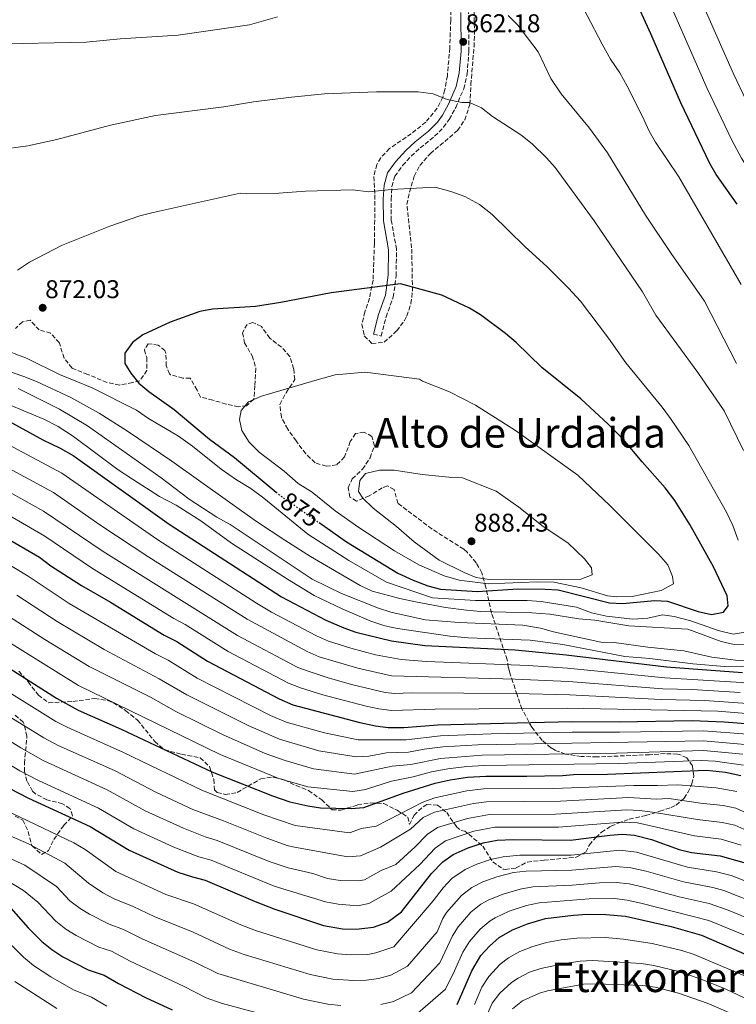
# Model space of a CAD drawing. Units: metres. Extents: x 559653 to 563083, y 4733317 to 4735660.
# Drawn here: x 560876 to 561155, y 4734792 to 4735175 of the extents above; entities that cross this region are included whole.
import ezdxf
from ezdxf.enums import TextEntityAlignment as Align

# ---------------------------------------------------------------- set-up
doc = ezdxf.new("R2010")
doc.units = ezdxf.units.M
doc.header["$MEASUREMENT"] = 0
doc.linetypes.add('DGN Style 3', pattern=[2.435891, 1.739922, -0.695969])
doc.linetypes.add('DGN Style 5', pattern=[1.217945, 0.521977, -0.695969])
for name, color, linetype, lineweight in [('Camino', 7, 'DGN Style 3', 0), ('Cota de curva de nivel directora', 7, 'Continuous', 0), ('Cota de punto acotado terreno', 7, 'Continuous', 0), ('Curva de nivel directora', 30, 'Continuous', 30), ('Curva de nivel directora no vista', 30, 'DGN Style 5', 30), ('Curva de nivel intermedia', 30, 'Continuous', 0), ('Margen derecho', 7, 'Continuous', 0), ('Punto acotado terreno (símbolo)', 7, 'Continuous', 0), ('Texto de Área (paraje) menor', 7, 'Continuous', 0), ('Zona arbolada', 92, 'DGN Style 3', 0)]:
    doc.layers.add(name, color=color, linetype=linetype, lineweight=lineweight)
doc.styles.add('Style-Arial', font='arial.ttf')

# ---------------------------------------------------------------- blocks, each defined once
blk = doc.blocks.new('5PATER')
at = {"layer": 'Punto acotado terreno (símbolo)', "linetype": 'Continuous', "lineweight": 0}
h = blk.add_hatch(color=51, dxfattribs=at)
edge = h.paths.add_edge_path()
edge.add_ellipse((0, 0), major_axis=(-0.11, -0.111), ratio=0.999422, start_angle=0, end_angle=360)

msp = doc.modelspace()

# ---------------------------------------------------------------- linework, layer by layer
at = {"layer": 'Camino', "color": 7, "linetype": 'DGN Style 3', "lineweight": 0}
msp.add_polyline3d([(561013.46, 4735052.94, 877.62), (561016.44, 4735052.17, 877.62), (561018.36, 4735059.63, 875.7), (561021.14, 4735067.32, 874.8), (561022.3, 4735075.63, 873.99), (561022.42, 4735086, 872.4), (561020.38, 4735097.3, 870.9), (561020.34, 4735105.42, 870.06), (561020.62, 4735110.51, 869.25), (561021.72, 4735114.46, 868.56), (561024.83, 4735118.63, 868.03), (561028.19, 4735122.31, 867.62), (561031.71, 4735125.49, 867.06), (561037.29, 4735130.05, 866.61), (561040.81, 4735133.58, 866.16), (561043.01, 4735136.63, 865.67), (561045.51, 4735141.28, 864.9), (561048.64, 4735148.55, 863.94), (561049.95, 4735154.31, 863.34), (561050.67, 4735163.16, 862.13), (561050.53, 4735178.3, 860.09)], dxfattribs=at)
at = {"layer": 'Curva de nivel directora', "color": 30, "linetype": 'Continuous', "lineweight": 30, "flags": 128}
for points, elevation in [([(561155.26, 4735103.58), (561147.1, 4735115.1), (561144.52, 4735119.39), (561133.23, 4735143.02), (561121.63, 4735169.98), (561112.79, 4735189.5)], 850), ([(560992.29, 4734979.4), (561002.97, 4734971.97), (561022.98, 4734959.74), (561028.9, 4734956.94), (561034.7, 4734954.78), (561039.52, 4734953.43), (561054.02, 4734952.54), (561069.7, 4734953.58), (561080.42, 4734953.5), (561085.41, 4734953.15), (561105.5, 4734948.14), (561110.5, 4734947.86), (561123.1, 4734949.1), (561128.09, 4734948.75), (561140.06, 4734944.78), (561145.18, 4734943.58), (561149.9, 4734944.54), (561151.7, 4734947.02), (561151.38, 4734950.86), (561146.02, 4734962.14), (561136.78, 4734978.62), (561130.89, 4734988.03), (561127.21, 4734993.01), (561118.14, 4735003.1), (561110.8, 4735011.9), (561104.9, 4735017.82), (561094.3, 4735027.66), (561079.03, 4735039.94), (561069.1, 4735049.66), (561064.94, 4735053.18), (561055.18, 4735060.38), (561050.95, 4735063.06), (561040.14, 4735068.06), (561023.98, 4735072.54), (560997, 4735068.95), (560977.33, 4735065.27), (560967.46, 4735063.74), (560950.66, 4735062.62), (560945.74, 4735061.76), (560934.22, 4735057.56), (560923.58, 4735052.62), (560919.55, 4735049.67), (560916.58, 4735045.42), (560916.58, 4735041.5), (560918.82, 4735037.74), (560921.95, 4735033.84), (560925.93, 4735030.57), (560935.74, 4735023.52), (560949.58, 4735011.98), (560959.34, 4735004.87), (560975.48, 4734991.28)], 875), ([(560870.18, 4735019.58), (560884.61, 4735011.69), (560891.34, 4735008.46), (560896.34, 4735005.58), (560933.78, 4734978.83), (560977.64, 4734950.49), (560994.94, 4734941.42), (561001.86, 4734938.38), (561006.58, 4734936.72), (561020.52, 4734933.37), (561033.5, 4734931.47), (561068.66, 4734929.82), (561088.58, 4734927.82), (561127.67, 4734923.13), (561157.26, 4734921.02)], 850), ([(560859.94, 4734979.5), (560883.3, 4734965.98), (560887.74, 4734962.62), (560899.7, 4734954.86), (560910.92, 4734948.4), (560931.86, 4734935.58), (560936.86, 4734933.02), (560948.78, 4734925.34), (560976.74, 4734910.65), (560982.02, 4734908.35), (561008.1, 4734901.5), (561014.22, 4734900.14), (561019.19, 4734899.55), (561025.34, 4734899.51), (561038.58, 4734900.54), (561064.1, 4734901.26), (561090.82, 4734901.82), (561109.22, 4734901.69), (561137.7, 4734902.22), (561150.22, 4734901.74), (561161.87, 4734900.82)], 825), ([(560867.22, 4734925.26), (560889.93, 4734910.91), (560898.35, 4734906.26), (560915.1, 4734898.94), (560950.5, 4734882.3), (560974.06, 4734872.86), (560980.9, 4734870.62), (560987.9, 4734868.94), (560992.86, 4734868.27), (561004.74, 4734867.9), (561009.71, 4734868.4), (561025.02, 4734873.98), (561037.46, 4734877.82), (561043.34, 4734879.18), (561050.1, 4734880.14), (561057.3, 4734880.62), (561073.26, 4734880.62), (561087.1, 4734880.86), (561091.46, 4734881.26), (561104.74, 4734881.34), (561143.22, 4734882.86), (561150.62, 4734882.14), (561156.66, 4734880.78)], 800), ([(560871.44, 4734875.83), (560878.95, 4734871.96), (560902.96, 4734860.94), (560918.22, 4734851.66), (560937.18, 4734843.18), (560942.9, 4734841.26), (560947.9, 4734839.98), (560967.29, 4734831.69), (560974.99, 4734828.73), (560994.02, 4734822.37), (561001.39, 4734821.07), (561006.69, 4734820.91), (561013.41, 4734821.7), (561018.95, 4734823.7), (561024.32, 4734827.64), (561036.08, 4734842.65), (561040.55, 4734847.11), (561044.58, 4734850.06), (561050.42, 4734852.62), (561056.26, 4734854.62), (561061.62, 4734855.66), (561068.02, 4734855.9), (561090.26, 4734855.66), (561105.55, 4734857.55), (561110.54, 4734857.9), (561115.14, 4734857.5), (561121.88, 4734855.88), (561132.6, 4734852.03), (561137.46, 4734850.86), (561148.58, 4734849.5), (561160.5, 4734846.06)], 775), ([(560872.06, 4734829.1), (560878.86, 4734821.42), (560884.18, 4734816.14), (560888.07, 4734813), (560892.39, 4734810.06), (560902.27, 4734805), (560908.42, 4734803.02), (560914.02, 4734799.74), (560924.64, 4734794.29), (560935.02, 4734789.42)], 750), ([(561046.12, 4734791.58), (561051.74, 4734804.62), (561055.3, 4734810.62), (561058.65, 4734814.33), (561062.46, 4734817.67), (561067.62, 4734820.7), (561073.46, 4734823.02), (561080.54, 4734825.02), (561091.43, 4734826.43), (561096.81, 4734826.74), (561103.97, 4734826.66), (561111.71, 4734825.93), (561129.46, 4734821.98), (561141.38, 4734818.54), (561156.86, 4734811.82), (561166.64, 4734806.92), (561186.5, 4734794.86), (561210.34, 4734776.54)], 750)]:
    msp.add_lwpolyline(points, dxfattribs=dict(at, elevation=elevation))
at = {"layer": 'Curva de nivel directora no vista', "color": 30, "linetype": 'DGN Style 5', "lineweight": 30, "elevation": 875, "flags": 128}
msp.add_lwpolyline([(560975.48, 4734991.28), (560976.76, 4734990.21), (560992.29, 4734979.4)], dxfattribs=at)
at = {"layer": 'Curva de nivel intermedia', "color": 30, "linetype": 'Continuous', "lineweight": 0, "flags": 128}
for points, elevation in [([(561156.82, 4735072.3), (561132.5, 4735114.22), (561123.42, 4735127.74), (561120.86, 4735132.06), (561118.3, 4735137.82), (561112.39, 4735149.58), (561109.55, 4735154.78), (561105.83, 4735160.14), (561102.59, 4735165.98), (561090.95, 4735188.38)], 855), ([(561197.34, 4734906.78), (561203.1, 4734905.26), (561204.86, 4734907.18), (561203.3, 4734914.62), (561201.74, 4734925.9), (561201.21, 4734932.36), (561199.31, 4734944.1), (561198.2, 4734957.23), (561197.14, 4734990.87), (561194.96, 4735027.15), (561193.85, 4735033.17), (561183.88, 4735068.53), (561182.06, 4735073.94), (561179.78, 4735079.4), (561172.38, 4735095.44), (561164.63, 4735109.48), (561156.95, 4735121.47), (561153.16, 4735128.5), (561143.54, 4735148.68), (561126.31, 4735188.22)], 845), ([(561163.96, 4735133.11), (561153.85, 4735154.35), (561140.34, 4735185.11)], 840), ([(560976.02, 4735176.62), (560965.1, 4735173.5), (560937.38, 4735169.42), (560914.74, 4735167.98), (560901.42, 4735166.7), (560864.02, 4735165.9)], 860), ([(561155.02, 4735041.42), (561142.54, 4735065.82), (561129.5, 4735084.3), (561119.46, 4735099.26), (561104.62, 4735123.58), (561097.62, 4735133.18), (561086.62, 4735146.62), (561082.62, 4735152.54), (561077.59, 4735163.02), (561069.75, 4735173.34), (561065.99, 4735177.18)], 860), ([(561030.86, 4735147.34), (561014.58, 4735147.34), (560994.42, 4735146.54), (560981.54, 4735145.34), (560966.7, 4735143.5), (560955.06, 4735141.5), (560928.42, 4735138.14), (560910.9, 4735134.38), (560890.06, 4735128.78), (560878.66, 4735126.38), (560867.26, 4735124.7)], 865), ([(561157.66, 4735007.5), (561150.1, 4735023.02), (561139.9, 4735037.9), (561123.54, 4735060.3), (561118.3, 4735069.34), (561099.46, 4735097.1), (561084.22, 4735117.9), (561080.86, 4735121.66), (561075.3, 4735127.1), (561070.86, 4735130.62), (561059.82, 4735137.74), (561055.62, 4735141.18), (561050.94, 4735143.26), (561047.9, 4735143.26), (561042.22, 4735144.38), (561036.78, 4735146.54), (561030.86, 4735147.34)], 865), ([(561037.54, 4735110.14), (561020.42, 4735109.26), (561011.58, 4735108.38), (561005.26, 4735109.1), (560986.98, 4735108.7), (560976.58, 4735107.9), (560963.9, 4735107.58), (560961.46, 4735107.82), (560927.54, 4735100.38), (560922.38, 4735099.02), (560910.66, 4735094.94), (560891.86, 4735087.42), (560879.42, 4735081.02), (560874.74, 4735077.9)], 870), ([(561155.66, 4734972.62), (561153.5, 4734978.3), (561151.02, 4734983.5), (561136.42, 4735009.5), (561129.22, 4735019.98), (561126.02, 4735024.38), (561111.82, 4735041.74), (561105.02, 4735051.34), (561094.18, 4735065.74), (561089.54, 4735070.86), (561081.22, 4735079.18), (561072.46, 4735087.02), (561059.78, 4735099.5), (561054.74, 4735103.5), (561049.06, 4735106.62), (561043.58, 4735108.54), (561037.54, 4735110.14)], 870), ([(560856.74, 4735051.66), (560878.42, 4735043.34), (560891.1, 4735037.18), (560903.78, 4735031.98), (560921.06, 4735023.26), (560925.7, 4735020.06), (560937.42, 4735013.1), (560942.86, 4735009.26), (560954.1, 4735000.22), (560960.1, 4734996.06), (560965.7, 4734992.7), (560970.74, 4734988.94), (560987.9, 4734974.94), (561003.82, 4734964.7), (561018.54, 4734956.14), (561036.5, 4734950.06), (561053.26, 4734949.02), (561073.34, 4734949.02), (561078.78, 4734948.62), (561092.66, 4734946.46), (561098.5, 4734944.22), (561104.34, 4734942.94), (561114.58, 4734941.82), (561120.46, 4734942.14), (561126.14, 4734943.5), (561130.7, 4734942.86), (561137.18, 4734941.1), (561147.86, 4734937.34), (561153.7, 4734935.9), (561159.06, 4734936.86)], 870), ([(560846.42, 4735047.1), (560877.22, 4735036.38), (560882.1, 4735034.46), (560895.42, 4735028.22), (560906.46, 4735022.14), (560917.62, 4735015.02), (560934.9, 4735003.42), (560967.82, 4734979.9), (560978.86, 4734972.54), (560988.86, 4734966.22), (561008.26, 4734954.86), (561012.94, 4734952.7), (561023.74, 4734949.82), (561029.78, 4734948.54), (561041.54, 4734946.3), (561049.7, 4734945.26), (561055.14, 4734944.7), (561075.18, 4734944.22), (561082.14, 4734943.74), (561093.54, 4734941.9), (561099.78, 4734941.42), (561113.06, 4734939.18), (561136.02, 4734937.82), (561148.94, 4734933.02), (561154.02, 4734931.9), (561159.26, 4734931.98)], 865), ([(561010.22, 4735038.06), (560998.54, 4735037.02), (560991.5, 4735035.1), (560969.86, 4735028.7), (560964.78, 4735026.54), (560961.9, 4735023.1), (560961.22, 4735019.66), (560962.1, 4735015.34), (560965.06, 4735010.78), (560968.9, 4735006.86), (560978.58, 4734999.5), (560984.06, 4734994.7), (560989.58, 4734991.26), (560998.5, 4734983.98), (561007.7, 4734977.5), (561021.7, 4734968.46), (561031.14, 4734963.02), (561041.06, 4734958.7), (561046.9, 4734956.94), (561058.34, 4734955.58), (561077.34, 4734956.3), (561083.78, 4734956.22), (561094.42, 4734953.98), (561104.66, 4734950.86), (561108.06, 4734950.46), (561114.34, 4734950.62), (561125.62, 4734952.94), (561130.46, 4734955.5), (561130.02, 4734958.38), (561128.14, 4734963.02), (561124.54, 4734967.18), (561105.62, 4734986.06), (561093.1, 4734997.9), (561068.78, 4735015.34), (561053.18, 4735025.26), (561043.1, 4735030.38), (561032.54, 4735034.54), (561031.34, 4735035.34), (561010.22, 4735038.06)], 880), ([(560874.9, 4735031.74), (560891.1, 4735023.66), (560902.02, 4735017.18), (560930.74, 4734996.86), (560941.66, 4734988.54), (560952.42, 4734981.5), (560957.54, 4734978.7), (560989.58, 4734957.34), (561000.98, 4734951.82), (561015.46, 4734946.06), (561020.26, 4734944.54), (561033.54, 4734941.58), (561046.86, 4734940.46), (561071.66, 4734939.5), (561078.62, 4734938.3), (561083.62, 4734936.86), (561102.02, 4734932.86), (561107.26, 4734932.62), (561120.34, 4734930.86), (561134.42, 4734929.42), (561145.38, 4734927.02), (561154.62, 4734925.74), (561159.78, 4734925.42)], 860), ([(560863.58, 4735028.62), (560884.98, 4735019.74), (560890.54, 4735016.94), (560896.54, 4735012.94), (560913.94, 4735000.06), (560919.46, 4734996.38), (560930.06, 4734989.66), (560936.58, 4734986.22), (560946.1, 4734980.14), (560958.14, 4734971.42), (560979.9, 4734957.42), (560990.34, 4734951.02), (561001.26, 4734945.82), (561012.38, 4734941.02), (561017.86, 4734939.18), (561022.82, 4734938.14), (561043.26, 4734935.18), (561050.34, 4734934.54), (561074.5, 4734933.58), (561087.26, 4734931.9), (561111.42, 4734927.26), (561121.18, 4734926.46), (561137.94, 4734924.3), (561150.3, 4734923.26), (561171.78, 4734923.58)], 855), ([(560859.19, 4735016.16), (560892, 4734998.7), (560929.38, 4734972.67), (560967.84, 4734948.01), (560973.64, 4734944.53), (560991.3, 4734935.27), (560995.87, 4734933.24), (561004.61, 4734930.42), (561014.27, 4734927.86), (561024.21, 4734926.03), (561034.18, 4734925.3), (561073.74, 4734923.77), (561089.03, 4734922.62), (561126.98, 4734918.9), (561156.85, 4734917.08), (561172.05, 4734915.06), (561183.4, 4734914.43), (561188.14, 4734912.22), (561197.34, 4734906.78)], 845), ([(560856.35, 4735008.58), (560888.7, 4734991.14), (560906.77, 4734978.58), (560925.83, 4734965.94), (560964.16, 4734941.72), (560987.66, 4734929.11), (560992.25, 4734927.13), (561007.41, 4734922.64), (561020.46, 4734919.63), (561068.72, 4734918.44), (561089.48, 4734917.42), (561126.29, 4734914.66), (561137.67, 4734914.34), (561156.44, 4734913.15)], 840), ([(561021.54, 4734999.9), (561015.82, 4734999.82), (561010.38, 4734998.54), (561008.14, 4734995.82), (561007.62, 4734991.58), (561009.26, 4734988.94), (561013.3, 4734985.02), (561022.42, 4734977.9), (561029.38, 4734971.9), (561039.1, 4734964.78), (561048.78, 4734959.98), (561053.5, 4734958.06), (561058.54, 4734957.18), (561094.26, 4734957.42), (561098.74, 4734959.1), (561098.46, 4734961.74), (561095.66, 4734965.34), (561089.18, 4734971.5), (561079.66, 4734977.9), (561070.14, 4734985.42), (561061.3, 4734991.66), (561048.22, 4734996.86), (561042.82, 4734997.18), (561032.42, 4734998.22), (561021.54, 4734999.9)], 885), ([(560863.83, 4734995.62), (560884.88, 4734983.92), (560908.12, 4734968.17), (560960.48, 4734935.45), (560984.02, 4734922.96), (560988.72, 4734921.26), (560995.76, 4734918.84), (561005.4, 4734916.18), (561017.97, 4734913.19), (561021.7, 4734912.79), (561028.38, 4734913), (561068.92, 4734912.75), (561089.92, 4734912.22), (561125.6, 4734910.43), (561142.67, 4734910.09), (561161.01, 4734908.8)], 835), ([(560863.74, 4734986.56), (560885.35, 4734974.13), (560903.91, 4734961.52), (560935.6, 4734942.06), (560940.03, 4734939.73), (560956.81, 4734929.18), (560980.38, 4734916.8), (560985.03, 4734914.99), (560993.73, 4734912.32), (561010.58, 4734907.87), (561015.48, 4734906.79), (561020.44, 4734906.17), (561037.56, 4734906.73), (561089, 4734907.04), (561147.68, 4734905.87), (561161.94, 4734904.74)], 830), ([(560860.29, 4734969.71), (560878.86, 4734958.55), (560894.89, 4734947.87), (560928.51, 4734928.25), (560933.41, 4734925.78), (560944.76, 4734918.79), (560973.35, 4734904.23), (560979.43, 4734901.66), (560994.38, 4734897.52), (561007.43, 4734894.78), (561026.23, 4734894.7), (561039.53, 4734896.27), (561059.32, 4734897.04), (561090.95, 4734897.71), (561109.32, 4734897.66), (561142.15, 4734898.2), (561160.83, 4734896.81)], 820), ([(560874.43, 4734951.11), (560890.09, 4734940.89), (560908.45, 4734929.98), (560929.96, 4734918.54), (560940.74, 4734912.23), (560964.59, 4734900.36), (560976.84, 4734894.96), (560992.21, 4734890.47), (561006.75, 4734888.06), (561011.7, 4734888.36), (561018.54, 4734889.68), (561027.12, 4734889.89), (561033.18, 4734891.07), (561040.48, 4734892), (561054.18, 4734892.79), (561142.15, 4734894.36), (561159.79, 4734892.8)], 815), ([(560869.31, 4734944.1), (560885.28, 4734933.9), (560902.65, 4734923.38), (560926.52, 4734911.3), (560936.72, 4734905.67), (560954.66, 4734896.86), (560971.17, 4734889.46), (560978.97, 4734886.62), (560990.05, 4734883.43), (561006.08, 4734881.34), (561020.7, 4734884.45), (561028.01, 4734885.08), (561039.53, 4734887.49), (561055.81, 4734888.76), (561108.17, 4734889.56), (561142.15, 4734890.51), (561157.39, 4734889.08)], 810), ([(560869.84, 4734933.66), (560898.44, 4734915.87), (560953.69, 4734889.05), (560976.62, 4734879.71), (560987.89, 4734876.34), (561005.41, 4734874.62), (561010.36, 4734875.3), (561020.49, 4734878.58), (561028.9, 4734880.27), (561036.03, 4734882.24), (561042.39, 4734883.45), (561049.79, 4734884.28), (561056.55, 4734884.69), (561108.95, 4734885.54), (561141.26, 4734886.7), (561146.61, 4734886.41), (561157.7, 4734884.79)], 805), ([(561155.16, 4734874.63), (561147.04, 4734875.98), (561132.15, 4734877.19), (561124.15, 4734876.88), (561114.89, 4734876.97), (561083.66, 4734875.76), (561056.31, 4734875.56), (561049.84, 4734874.82), (561037.43, 4734872.12), (561032.75, 4734870.38), (561014.53, 4734861.07), (561008.78, 4734860.21), (561004.07, 4734858.53), (560982.97, 4734861.37), (560970.66, 4734865.5), (560946.78, 4734874.95), (560916.03, 4734889.76), (560894.01, 4734899.61), (560889.57, 4734901.9), (560867.06, 4734915.89)], 795), ([(560866.93, 4734906.56), (560884.91, 4734895.47), (560890.59, 4734892.54), (560912.45, 4734882.71), (560928.91, 4734874.14), (560943.06, 4734867.6), (560954.98, 4734863.16), (560971.93, 4734856.33), (560980.2, 4734853.46), (560982.73, 4734852.85), (561003.4, 4734849.17), (561008.42, 4734849.49), (561016.17, 4734852.88), (561027.83, 4734859.87), (561032.84, 4734864.41), (561037.27, 4734866.59), (561052.4, 4734869.91), (561057.53, 4734870.56), (561086.36, 4734870.8), (561113.05, 4734872.2), (561123.59, 4734871.63), (561128.58, 4734871.91), (561140.92, 4734870.06), (561149.8, 4734869.08), (561154.74, 4734868.04), (561158.97, 4734866.12)], 790), ([(561157.88, 4734859.9), (561154.29, 4734861.43), (561149.4, 4734862.56), (561139.76, 4734863.66), (561122.17, 4734866.5), (561117.2, 4734867.17), (561112.22, 4734867.43), (561084.46, 4734865.71), (561058.74, 4734865.57), (561050.06, 4734864.02), (561038.46, 4734860.57), (561034.33, 4734857.86), (561029.69, 4734852.98), (561022.17, 4734846.08), (561016.49, 4734843.74), (561009.94, 4734840.18), (561007.73, 4734839.72), (561000.51, 4734839.95), (560995.55, 4734840.67), (560989.82, 4734842.58), (560980.15, 4734844.81), (560972.73, 4734847.26), (560952.57, 4734855.45), (560947.79, 4734856.93), (560939.34, 4734860.24), (560924.5, 4734867.07), (560909.63, 4734875.29), (560884.66, 4734886.67), (560875.96, 4734891.61), (560862.56, 4734899.87)], 785), ([(560858.18, 4734893.19), (560875.6, 4734882.61), (560882.83, 4734878.82), (560906.3, 4734868.11), (560920.1, 4734860.02), (560935.63, 4734852.89), (560945.35, 4734849.1), (560950.16, 4734847.75), (560974.69, 4734837.72), (560994.78, 4734831.52), (560999.72, 4734830.65), (561007.19, 4734830), (561011.67, 4734830.94), (561020.4, 4734835.69), (561031.54, 4734846.09), (561037.44, 4734852.48), (561041.49, 4734855.33), (561052.61, 4734859.14), (561060.75, 4734860.65), (561085.63, 4734860.74), (561110.38, 4734862.64), (561116.36, 4734862.32), (561138.61, 4734857.26), (561148.99, 4734856.03), (561156.79, 4734853.67)], 780), ([(561170.6, 4734835), (561152.87, 4734841.84), (561147.14, 4734843.31), (561135.86, 4734845.08), (561115.98, 4734850.89), (561109.47, 4734851.66), (561090.49, 4734849.81), (561070.52, 4734849.73), (561063.99, 4734849.13), (561059.12, 4734848.01), (561053.79, 4734846.27), (561049.23, 4734844.19), (561044.03, 4734840.64), (561040.61, 4734837.01), (561036.78, 4734831.92), (561021.42, 4734814.05), (561014.38, 4734811.66), (561011.27, 4734811.03), (561004.48, 4734810.93), (560999.49, 4734811.25), (560991.39, 4734812.8), (560967.48, 4734820.43), (560961.79, 4734822.61), (560943.24, 4734830.84), (560932.54, 4734834.49), (560913.05, 4734843.34), (560901.03, 4734851.93), (560896.66, 4734854.63), (560869.69, 4734867.43)], 770), ([(560867.94, 4734859.03), (560878.94, 4734854.14), (560893.16, 4734846.64), (560902.36, 4734838.9), (560907.89, 4734835.02), (560912.34, 4734832.73), (560919.77, 4734829.76), (560927.91, 4734825.81), (560943.18, 4734819.72), (560957.28, 4734813.08), (560963.02, 4734811.03), (560988.77, 4734803.23), (560997.58, 4734801.43), (561005.76, 4734800.94), (561010.75, 4734801.08), (561015.36, 4734801.62), (561020.18, 4734802.99), (561026.73, 4734806.47), (561038.27, 4734819.88), (561040.52, 4734825.1), (561041.86, 4734827.45), (561047.76, 4734834.07), (561051.73, 4734837.11), (561056.12, 4734839.31), (561061.53, 4734841.29), (561068.07, 4734842.94), (561073.03, 4734843.55), (561090.73, 4734843.97), (561107.91, 4734845.4), (561113.77, 4734844.87), (561119.76, 4734843.46), (561134.26, 4734839.31), (561145.7, 4734837.12), (561149.97, 4734835.95), (561166.19, 4734829.63)], 765), ([(560864.27, 4734851.79), (560877.55, 4734845.82), (560889.83, 4734837.51), (560895.11, 4734831.98), (560899.1, 4734828.96), (560902.72, 4734826.7), (560910.48, 4734822.85), (560915.99, 4734820.84), (560923.28, 4734817.12), (560943.85, 4734808.07), (560952.78, 4734803.57), (560986.13, 4734793.66), (560995.68, 4734791.62), (561000.67, 4734791.1)], 760), ([(560869.81, 4734840.45), (560877.07, 4734836), (560882.6, 4734831.44), (560889.64, 4734824.06), (560893.56, 4734820.96), (560897.56, 4734818.38), (560906.37, 4734813.93), (560911.29, 4734812.34), (560918.65, 4734808.43), (560939.43, 4734798.75), (560948.28, 4734794.1), (560954.05, 4734792.05), (560988.37, 4734782.83)], 755), ([(561016.34, 4734791.58), (561021.24, 4734792.67), (561028.26, 4734796.12), (561039.37, 4734807.83), (561044.26, 4734818.27), (561046.41, 4734821.78), (561051.39, 4734827.53), (561055.31, 4734830.63), (561058.47, 4734832.34), (561063.95, 4734834.58), (561070.6, 4734836.55), (561075.53, 4734837.37), (561090.96, 4734838.12), (561101.6, 4734839.03), (561108.11, 4734839.12), (561113.08, 4734838.55), (561118.71, 4734837.26), (561132.66, 4734833.53), (561144.26, 4734830.92), (561151.78, 4734828.35), (561163.08, 4734823.69)], 760), ([(561025.79, 4734783.83), (561041.48, 4734797.53), (561045.08, 4734804.68), (561048.23, 4734811.91), (561050.9, 4734816.12), (561055.04, 4734820.96), (561058.88, 4734824.15), (561060.85, 4734825.32), (561066.37, 4734827.9), (561073.15, 4734830.17), (561078.03, 4734831.2), (561097.57, 4734832.78), (561107.43, 4734832.83), (561112.4, 4734832.24), (561117.65, 4734831.05), (561144.22, 4734824.29), (561159.97, 4734817.76), (561164.76, 4734815.37), (561174.5, 4734809.96), (561185.87, 4734802.88), (561189.94, 4734799.98), (561205.13, 4734786.73)], 755), ([(560872.07, 4734814.9), (560877, 4734809.93), (560880.88, 4734806.77), (560887.73, 4734802.31), (560896.47, 4734797.28)], 745), ([(561052.83, 4734791.56), (561055.75, 4734798.32), (561058.45, 4734802.51), (561062.87, 4734807.32), (561066.14, 4734809.77), (561070.57, 4734812.14), (561075.19, 4734814.01), (561080.88, 4734815.73), (561086.68, 4734816.78), (561092.72, 4734817.43), (561103.76, 4734817.62), (561110.95, 4734817.05), (561122.08, 4734815.28), (561133.66, 4734812.53), (561138.43, 4734811.04), (561158.74, 4734802.43), (561177.35, 4734792.45), (561187.2, 4734786.03)], 745), ([(561057.57, 4734786.94), (561059.75, 4734792.01), (561062.76, 4734795.99), (561067.24, 4734800.12), (561069.82, 4734801.86), (561074.31, 4734804.14), (561078.71, 4734805.61), (561087.9, 4734807.54), (561094.01, 4734808.44), (561099.01, 4734808.69), (561117.74, 4734807.57), (561122.68, 4734806.8), (561132.98, 4734804.25), (561141.89, 4734801.13), (561150.49, 4734797.62), (561170.78, 4734788.07)], 740), ([(560873.71, 4734800.56), (560890.01, 4734789.94)], 740), ([(561067.62, 4734789.85), (561071.52, 4734792.96), (561078.11, 4734795.94), (561081.33, 4734796.91), (561095.3, 4734799.45), (561100.3, 4734799.64), (561118.31, 4734798.93), (561123.26, 4734798.29), (561132.31, 4734795.97), (561143.53, 4734792.03), (561168.58, 4734781.24)], 735), ([(560896.47, 4734797.28), (560903.57, 4734794.34), (560909.52, 4734790.89)], 745)]:
    msp.add_lwpolyline(points, dxfattribs=dict(at, elevation=elevation))
at = {"layer": 'Margen derecho', "color": 7, "linetype": 'Continuous', "lineweight": 0}
msp.add_polyline3d([(561047.45, 4735178.25, 860.09), (561047.59, 4735163.27, 862.13), (561046.9, 4735154.78, 863.34), (561045.7, 4735149.5, 863.94), (561042.74, 4735142.62, 864.9), (561040.4, 4735138.26, 865.67), (561038.46, 4735135.58, 866.16), (561034.93, 4735132.07, 866.65), (561029.7, 4735127.82, 867.06), (561026.02, 4735124.49, 867.62), (561022.06, 4735120.14, 868.08), (561018.9, 4735115.82, 868.56), (561017.57, 4735111.01, 869.25), (561017.26, 4735105.5, 870.06), (561017.3, 4735097.02, 870.9), (561019.34, 4735085.74, 872.4), (561019.23, 4735075.86, 873.99), (561018.14, 4735068.06, 874.8), (561015.42, 4735060.54, 875.7), (561013.46, 4735052.94, 877.62)], dxfattribs=at)
at = {"layer": 'Zona arbolada', "color": 92, "linetype": 'DGN Style 3', "lineweight": 0}
for points in [[(561043.48, 4735186.38, 857.36), (561043.58, 4735175.34, 859.59), (561043.19, 4735164.49, 861.62), (561042.26, 4735153.61, 863.05), (561041.28, 4735148.17, 863.9), (561040.46, 4735145.34, 864.45), (561038.32, 4735140.98, 865.63), (561033.81, 4735135.56, 867.04), (561028.19, 4735131.02, 867.71), (561019.7, 4735125.26, 867.99), (561016.27, 4735121.67, 868.04), (561014.74, 4735119.02, 868.05), (561013.58, 4735114.3, 867.93), (561014.02, 4735107.18, 868.53), (561013.83, 4735088.25, 872.2), (561013.3, 4735073.98, 873.45), (561011.9, 4735066.94, 875.07), (561010.14, 4735061.66, 876.09), (561008.94, 4735056.78, 876.69), (561009.86, 4735052.22, 876.99), (561012.82, 4735049.26, 877.35), (561017.62, 4735049.74, 877.17), (561022.5, 4735054.22, 876.51), (561025.5, 4735058.2, 876.16), (561026.42, 4735059.98, 876.09), (561028.04, 4735064.81, 876.06), (561028.66, 4735069.74, 876.04), (561028.34, 4735086.54, 875.67), (561026.46, 4735103.5, 875.43), (561027.51, 4735108.25, 874.14), (561029.34, 4735114.54, 869.97), (561031.48, 4735118.61, 867.98), (561035.65, 4735123.33, 867.46), (561046.26, 4735132.3, 866.01), (561049.02, 4735136.42, 865.53), (561051.02, 4735142.46, 865.01), (561051.4, 4735150.17, 863.86), (561052.64, 4735164.86, 861), (561052.82, 4735169.79, 860.18), (561052.43, 4735192.54, 857.37)], [(561043.48, 4735186.38, 857.36), (561043.58, 4735175.34, 859.59), (561043.19, 4735164.49, 861.62), (561042.26, 4735153.61, 863.05), (561041.28, 4735148.17, 863.9), (561040.46, 4735145.34, 864.45), (561038.32, 4735140.98, 865.63), (561033.81, 4735135.56, 867.04), (561028.19, 4735131.02, 867.71), (561019.7, 4735125.26, 867.99), (561016.27, 4735121.67, 868.04), (561014.74, 4735119.02, 868.05), (561013.58, 4735114.3, 867.93), (561014.02, 4735107.18, 868.53), (561013.83, 4735088.25, 872.2), (561013.3, 4735073.98, 873.45), (561011.9, 4735066.94, 875.07), (561010.14, 4735061.66, 876.09), (561008.94, 4735056.78, 876.69), (561009.86, 4735052.22, 876.99), (561012.82, 4735049.26, 877.35), (561017.62, 4735049.74, 877.17), (561022.5, 4735054.22, 876.51), (561025.5, 4735058.2, 876.16), (561026.42, 4735059.98, 876.09), (561028.04, 4735064.81, 876.06), (561028.66, 4735069.74, 876.04), (561028.34, 4735086.54, 875.67), (561026.46, 4735103.5, 875.43), (561027.51, 4735108.25, 874.14), (561029.34, 4735114.54, 869.97), (561031.48, 4735118.61, 867.98), (561035.65, 4735123.33, 867.46), (561046.26, 4735132.3, 866.01), (561049.02, 4735136.42, 865.53), (561051.02, 4735142.46, 865.01), (561051.4, 4735150.17, 863.86), (561052.64, 4735164.86, 861), (561052.82, 4735169.79, 860.18), (561052.43, 4735192.54, 857.37)], [(560875.22, 4734921.5, 801.75), (560878.86, 4734917.34, 801.09), (560882.82, 4734912.14, 802.01), (560886.79, 4734909.19, 803.15), (560896.32, 4734909.69, 804.28), (560904.82, 4734910.86, 805.53), (560909.68, 4734910.14, 806.16), (560912.06, 4734909.1, 806.47), (560916.24, 4734906.51, 807.43), (560916.86, 4734906.06, 807.53), (560921.5, 4734902.46, 806.49), (560928.18, 4734894.06, 806.25), (560932.02, 4734890.86, 805.95), (560938.62, 4734889.1, 806.95), (560945.9, 4734887.74, 807.65), (560949.49, 4734884.32, 806.98), (560951.18, 4734879.26, 806.63), (560951.52, 4734875.21, 803.13), (560952.46, 4734874.14, 802.57), (560955.7, 4734873.42, 803.13), (560960.34, 4734874.22, 804.45), (560969.54, 4734879.5, 806.37), (560974.22, 4734880.22, 807.65), (560978.82, 4734879.1, 808.73), (560983.3, 4734876.86, 809.49), (560988.18, 4734875.02, 808.41), (560993.26, 4734871.34, 806.01), (560997.3, 4734867.42, 804.55), (561000.74, 4734867.34, 803.49), (561007.26, 4734869.34, 801.69), (561012.38, 4734870.14, 800.97), (561017.5, 4734869.9, 800.25), (561022.66, 4734867.26, 797.83), (561026.9, 4734864.54, 796.29), (561027.54, 4734861.66, 795.77), (561029.26, 4734865.34, 792.79), (561032.84, 4734868.66, 793.25), (561034.26, 4734869.58, 793.39), (561038.42, 4734869.26, 793.61), (561042.02, 4734866.38, 792.37), (561045.86, 4734860.86, 789.65), (561047.61, 4734859.35, 785.31), (561049.01, 4734859.08, 779.58), (561050.66, 4734857.9, 776.81), (561056.06, 4734853.26, 775.37), (561059.94, 4734847.18, 773.33), (561064, 4734844.35, 772.28), (561064.78, 4734844.14, 772.09), (561069.06, 4734844.78, 770.85), (561073.46, 4734847.09, 770.06), (561079.94, 4734847.82, 770.07), (561092.46, 4734848.94, 770.79), (561096.18, 4734850.94, 770.73), (561097.62, 4734853.74, 771.15), (561100.08, 4734856.68, 774.31), (561102.34, 4734858.7, 776.91), (561106.08, 4734861.03, 779.14), (561108.82, 4734862.3, 780.51), (561113.16, 4734863.74, 782.52), (561119.58, 4734865.26, 784.95), (561125.14, 4734866.86, 786.39), (561129.52, 4734868.35, 788.21), (561131.42, 4734869.26, 789.33), (561134.52, 4734872.02, 792.14), (561135.98, 4734874.22, 794.25), (561137.61, 4734877.57, 797.71), (561138.3, 4734880.62, 800.67), (561137.77, 4734884.54, 803.72), (561135.62, 4734887.66, 807.03), (561132.72, 4734889.07, 810.86), (561131.94, 4734889.18, 811.71), (561127.1, 4734889.34, 815.25), (561122.4, 4734889.02, 817.04), (561121.06, 4734888.94, 817.23), (561100.62, 4734888.06, 817.71), (561094.46, 4734888.22, 818.73), (561088.26, 4734889.18, 821.31), (561084.25, 4734890.66, 823.97), (561082.62, 4734891.66, 825.09), (561079.22, 4734894.52, 827.35), (561075.14, 4734899.62, 830.31), (561071.34, 4734906.78, 834.27), (561069.42, 4734912.3, 837.81), (561067.78, 4734917.26, 844.77), (561066.48, 4734921.23, 847.58), (561066.02, 4734922.94, 848.37), (561065.58, 4734925.9, 848.43), (561059.5, 4734944.14, 867.75), (561057.27, 4734954.28, 878.68), (561055.7, 4734959.82, 884.37), (561053.47, 4734963.8, 885.55), (561049.93, 4734967.91, 884.99), (561048.62, 4734969.02, 885.09), (561036.18, 4734977.01, 887.72), (561022.98, 4734986.94, 889.25), (561021.5, 4734992.3, 889.09), (561018.86, 4734993.82, 888.95), (561016.9, 4734992.94, 889.11), (561011.82, 4734989.9, 888.79), (561007.21, 4734987.9, 888.86), (561006.9, 4734987.82, 888.87), (561004.3, 4734989.34, 888.97), (561003.58, 4734992.94, 888.81), (561005.18, 4734996.54, 888.41), (561009.22, 4735000.22, 888.49), (561012.1, 4735004.7, 888.59), (561013.86, 4735009.41, 888.54), (561012.86, 4735013.02, 889.15), (561009.86, 4735014.62, 889.31), (561006.5, 4735014.14, 888.69), (561004.42, 4735011.02, 888.47), (561002.14, 4735005.02, 888.47), (560999.1, 4735001.9, 888.47), (560995.06, 4735001.42, 888.13), (560990.66, 4735002.78, 887.79), (560987.04, 4735006.23, 887.67), (560983.3, 4735011.26, 886.97), (560980.02, 4735015.9, 886.73), (560977.54, 4735020.54, 886.67), (560976.93, 4735025.52, 885.95), (560979.42, 4735030.06, 885.67), (560982.78, 4735035.18, 884.11), (560982.34, 4735039.42, 883.51), (560980.91, 4735044.21, 883.48), (560977.58, 4735047.82, 882.67), (560973.06, 4735051.34, 882.31), (560969.74, 4735055.9, 882.27), (560966.46, 4735057.5, 882.49), (560964.22, 4735056.7, 882.77), (560962.38, 4735053.42, 882.91), (560963.18, 4735049.5, 882.57), (560966.22, 4735044.38, 883.45), (560967.63, 4735039.55, 883.82), (560967.18, 4735032.78, 884.49), (560966.82, 4735027.5, 884.63), (560964.02, 4735024.94, 884.05), (560960.9, 4735024.62, 883.93), (560956, 4735025.6, 883.91), (560950.86, 4735027.18, 884.19), (560946.05, 4735028.33, 883.57), (560944.7, 4735031.1, 882.77), (560942.02, 4735035.74, 882.17), (560939.14, 4735035.74, 882.19), (560934.36, 4735037.1, 882.6), (560933.98, 4735037.42, 882.59), (560932.7, 4735040.54, 882.01), (560932.55, 4735045.54, 881.5), (560932.18, 4735046.54, 881.49), (560929.58, 4735048.54, 881.69), (560925.66, 4735049.18, 882.09), (560924.14, 4735046.78, 881.35), (560925.06, 4735043.74, 881.17), (560925.14, 4735038.75, 880.89), (560922.38, 4735034.7, 880.75), (560919.5, 4735034.06, 880.67), (560914.46, 4735033.02, 879.31), (560909.62, 4735034.09, 878.71), (560902.06, 4735037.18, 878.67), (560895.98, 4735039.66, 878.19), (560892.89, 4735043.51, 877.43), (560890.98, 4735049.58, 877.23), (560887.61, 4735053.27, 877.47), (560883.18, 4735054.54, 876.55), (560879.66, 4735058.3, 876.23), (560876.62, 4735057.66, 875.73), (560873.9, 4735055.1, 876.13)], [(560980.02, 4735015.9, 886.73), (560977.54, 4735020.54, 886.67), (560976.93, 4735025.52, 885.95), (560979.42, 4735030.06, 885.67), (560982.78, 4735035.18, 884.11), (560982.34, 4735039.42, 883.51), (560980.91, 4735044.21, 883.48), (560977.58, 4735047.82, 882.67), (560973.06, 4735051.34, 882.31), (560969.74, 4735055.9, 882.27), (560966.46, 4735057.5, 882.49), (560964.22, 4735056.7, 882.77), (560962.38, 4735053.42, 882.91), (560963.18, 4735049.5, 882.57), (560966.22, 4735044.38, 883.45), (560967.63, 4735039.55, 883.82), (560967.18, 4735032.78, 884.49), (560966.82, 4735027.5, 884.63), (560964.02, 4735024.94, 884.05), (560960.9, 4735024.62, 883.93), (560956, 4735025.6, 883.91), (560950.86, 4735027.18, 884.19), (560946.05, 4735028.33, 883.57), (560944.7, 4735031.1, 882.77), (560942.02, 4735035.74, 882.17), (560939.14, 4735035.74, 882.19), (560934.36, 4735037.1, 882.6), (560933.98, 4735037.42, 882.59), (560932.7, 4735040.54, 882.01), (560932.55, 4735045.54, 881.5), (560932.18, 4735046.54, 881.49), (560929.58, 4735048.54, 881.69), (560925.66, 4735049.18, 882.09), (560924.14, 4735046.78, 881.35), (560925.06, 4735043.74, 881.17), (560925.14, 4735038.75, 880.89), (560922.38, 4735034.7, 880.75), (560919.5, 4735034.06, 880.67), (560914.46, 4735033.02, 879.31), (560909.62, 4735034.09, 878.71), (560902.06, 4735037.18, 878.67), (560895.98, 4735039.66, 878.19), (560892.89, 4735043.51, 877.43), (560890.98, 4735049.58, 877.23), (560887.61, 4735053.27, 877.47), (560883.18, 4735054.54, 876.55), (560879.66, 4735058.3, 876.23), (560876.62, 4735057.66, 875.73), (560873.9, 4735055.1, 876.13)], [(560951.52, 4734875.21, 803.13), (560952.46, 4734874.14, 802.57), (560955.7, 4734873.42, 803.13), (560960.34, 4734874.22, 804.45), (560969.54, 4734879.5, 806.37), (560974.22, 4734880.22, 807.65), (560978.82, 4734879.1, 808.73), (560983.3, 4734876.86, 809.49), (560988.18, 4734875.02, 808.41), (560993.26, 4734871.34, 806.01), (560997.3, 4734867.42, 804.55), (561000.74, 4734867.34, 803.49), (561007.26, 4734869.34, 801.69), (561012.38, 4734870.14, 800.97), (561017.5, 4734869.9, 800.25), (561022.66, 4734867.26, 797.83), (561026.9, 4734864.54, 796.29), (561027.54, 4734861.66, 795.77), (561029.26, 4734865.34, 792.79), (561032.84, 4734868.66, 793.25), (561034.26, 4734869.58, 793.39), (561038.42, 4734869.26, 793.61), (561042.02, 4734866.38, 792.37), (561045.86, 4734860.86, 789.65), (561047.61, 4734859.35, 785.31), (561049.01, 4734859.08, 779.58), (561050.66, 4734857.9, 776.81), (561056.06, 4734853.26, 775.37), (561059.94, 4734847.18, 773.33), (561064, 4734844.35, 772.28), (561064.78, 4734844.14, 772.09), (561069.06, 4734844.78, 770.85), (561073.46, 4734847.09, 770.06), (561079.94, 4734847.82, 770.07), (561092.46, 4734848.94, 770.79), (561096.18, 4734850.94, 770.73), (561097.62, 4734853.74, 771.15), (561100.08, 4734856.68, 774.31), (561102.34, 4734858.7, 776.91), (561106.08, 4734861.03, 779.14), (561108.82, 4734862.3, 780.51), (561113.16, 4734863.74, 782.52), (561119.58, 4734865.26, 784.95), (561125.14, 4734866.86, 786.39), (561129.52, 4734868.35, 788.21), (561131.42, 4734869.26, 789.33), (561134.52, 4734872.02, 792.14), (561135.98, 4734874.22, 794.25), (561137.61, 4734877.57, 797.71), (561138.3, 4734880.62, 800.67), (561137.77, 4734884.54, 803.72), (561135.62, 4734887.66, 807.03), (561132.72, 4734889.07, 810.86), (561131.94, 4734889.18, 811.71), (561127.1, 4734889.34, 815.25), (561122.4, 4734889.02, 817.04), (561121.06, 4734888.94, 817.23), (561100.62, 4734888.06, 817.71), (561094.46, 4734888.22, 818.73), (561088.26, 4734889.18, 821.31), (561084.25, 4734890.66, 823.97), (561082.62, 4734891.66, 825.09), (561079.22, 4734894.52, 827.35), (561075.14, 4734899.62, 830.31), (561071.34, 4734906.78, 834.27), (561069.42, 4734912.3, 837.81), (561067.78, 4734917.26, 844.77), (561066.48, 4734921.23, 847.58), (561066.02, 4734922.94, 848.37), (561065.58, 4734925.9, 848.43), (561059.5, 4734944.14, 867.75), (561057.27, 4734954.28, 878.68), (561055.7, 4734959.82, 884.37), (561053.47, 4734963.8, 885.55), (561049.93, 4734967.91, 884.99), (561048.62, 4734969.02, 885.09), (561036.18, 4734977.01, 887.72), (561022.98, 4734986.94, 889.25), (561021.5, 4734992.3, 889.09), (561018.86, 4734993.82, 888.95), (561016.9, 4734992.94, 889.11), (561011.82, 4734989.9, 888.79), (561007.21, 4734987.9, 888.86), (561006.9, 4734987.82, 888.87), (561004.3, 4734989.34, 888.97), (561003.58, 4734992.94, 888.81), (561005.18, 4734996.54, 888.41), (561009.22, 4735000.22, 888.49), (561012.1, 4735004.7, 888.59), (561013.86, 4735009.41, 888.54), (561012.86, 4735013.02, 889.15), (561009.86, 4735014.62, 889.31), (561006.5, 4735014.14, 888.69), (561004.42, 4735011.02, 888.47), (561002.14, 4735005.02, 888.47), (560999.1, 4735001.9, 888.47), (560995.06, 4735001.42, 888.13), (560990.66, 4735002.78, 887.79), (560987.04, 4735006.23, 887.67), (560983.3, 4735011.26, 886.97), (560980.02, 4735015.9, 886.73)], [(560875.22, 4734921.5, 801.75), (560878.86, 4734917.34, 801.09), (560882.82, 4734912.14, 802.01), (560886.79, 4734909.19, 803.15), (560896.32, 4734909.69, 804.28), (560904.82, 4734910.86, 805.53), (560909.68, 4734910.14, 806.16), (560912.06, 4734909.1, 806.47), (560916.24, 4734906.51, 807.43), (560916.86, 4734906.06, 807.53), (560921.5, 4734902.46, 806.49), (560928.18, 4734894.06, 806.25), (560932.02, 4734890.86, 805.95), (560938.62, 4734889.1, 806.95), (560945.9, 4734887.74, 807.65), (560949.49, 4734884.32, 806.98), (560951.18, 4734879.26, 806.63), (560951.52, 4734875.21, 803.13)], [(560873.82, 4734864.94, 773.75), (560876.74, 4734863.42, 773.85), (560878.9, 4734858.94, 772.85), (560880, 4734854.17, 772.13), (560880.46, 4734853.34, 772.01), (560884.06, 4734850.06, 771.45), (560886.82, 4734851.58, 773.05), (560888.9, 4734855.93, 774.39), (560891.67, 4734859.97, 775.67), (560892.74, 4734861.42, 776.39), (560896.18, 4734865.1, 779.37), (560895.14, 4734867.98, 781.21), (560892.22, 4734869.82, 782.05), (560886.18, 4734871.34, 782.87), (560881.86, 4734873.53, 783.93), (560880.54, 4734874.7, 784.29), (560878.38, 4734878.62, 785.21), (560877.44, 4734882.36, 788.36), (560877.38, 4734885.58, 790.57), (560878.38, 4734896.14, 792.13), (560877.32, 4734900.82, 793.49), (560876.86, 4734901.58, 793.73), (560873.31, 4734904.85, 795.04)], [(560873.82, 4734864.94, 773.75), (560876.74, 4734863.42, 773.85), (560878.9, 4734858.94, 772.85), (560880, 4734854.17, 772.13), (560880.46, 4734853.34, 772.01), (560884.06, 4734850.06, 771.45), (560886.82, 4734851.58, 773.05), (560888.9, 4734855.93, 774.39), (560891.67, 4734859.97, 775.67), (560892.74, 4734861.42, 776.39), (560896.18, 4734865.1, 779.37), (560895.14, 4734867.98, 781.21), (560892.22, 4734869.82, 782.05), (560886.18, 4734871.34, 782.87), (560881.86, 4734873.53, 783.93), (560880.54, 4734874.7, 784.29), (560878.38, 4734878.62, 785.21), (560877.44, 4734882.36, 788.36), (560877.38, 4734885.58, 790.57), (560878.38, 4734896.14, 792.13), (560877.32, 4734900.82, 793.49), (560876.86, 4734901.58, 793.73), (560873.31, 4734904.85, 795.04)]]:
    msp.add_polyline3d(points, dxfattribs=at)

# ---------------------------------------------------------------- block references
at = {"layer": 'Punto acotado terreno (símbolo)', "color": 7, "linetype": 'Continuous', "lineweight": 0, "xscale": 10, "yscale": 10, "zscale": 10}
for p in [(561048.42, 4735166.86, 862.18), (560884.5, 4735063.18, 872.03), (561051.66, 4734972.14, 888.43)]:
    msp.add_blockref('5PATER', p, dxfattribs=at)

# ---------------------------------------------------------------- texts
at = {"layer": 'Cota de curva de nivel directora', "color": 7, "linetype": 'Continuous', "lineweight": 0, "style": 'Style-Arial'}
msp.add_text('875', height=7, rotation=325.1703, dxfattribs=at).set_placement((560984.92, 4734984.53, 875), align=Align.MIDDLE_CENTER)
at = {"layer": 'Cota de punto acotado terreno', "color": 7, "linetype": 'Continuous', "lineweight": 0, "style": 'Style-Arial'}
for s, p in [('862.18', (561049.39, 4735170.61, 862.18)), ('872.03', (560885.46, 4735066.93, 872.03)), ('888.43', (561052.62, 4734975.89, 888.43))]:
    msp.add_text(s, height=7, dxfattribs=at).set_placement(p)
at = {"layer": 'Texto de Área (paraje) menor', "color": 7, "linetype": 'Continuous', "lineweight": 0, "style": 'Style-Arial'}
for s, p in [('Alto de Urdaida', (561070.6, 4735014.41, 882.45)), ('Etxikomendi', (561128.77, 4734802.13, 736.67))]:
    msp.add_text(s, height=11.5, dxfattribs=at).set_placement(p, align=Align.MIDDLE_CENTER)

doc.saveas('drawing.dxf')
